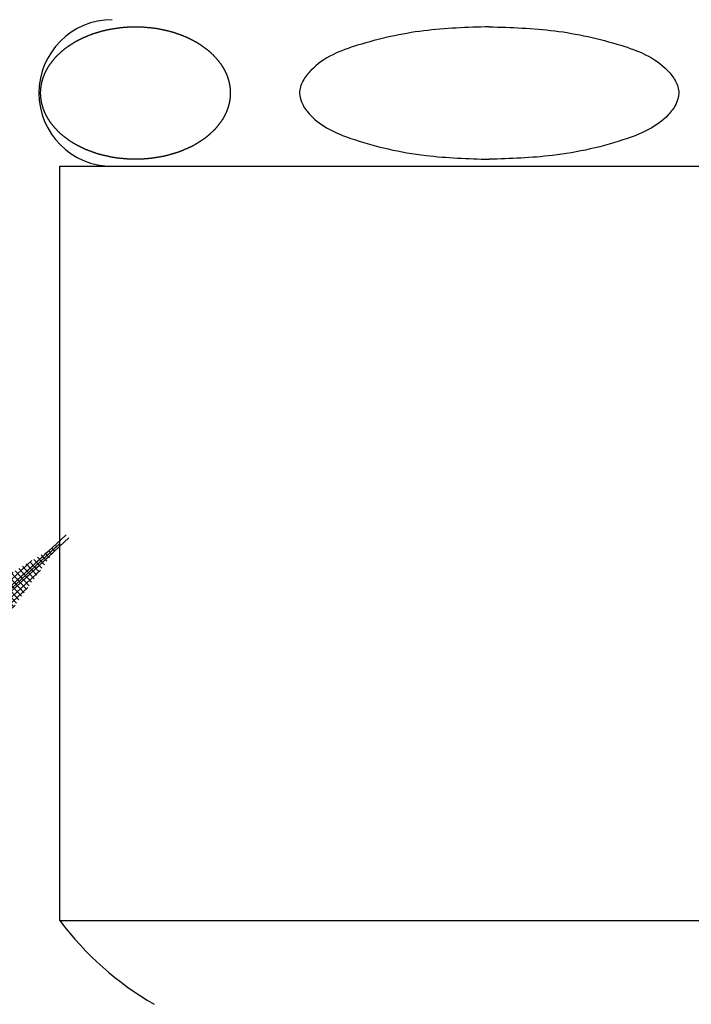
# Model space of a CAD drawing. Units: inches. Extents: x 0 to 420, y 0 to 297.
# Drawn here: x 251 to 254, y 158 to 163 of the extents above; entities that cross this region are included whole.
import ezdxf

# ---------------------------------------------------------------- set-up
doc = ezdxf.new("R2010")
doc.units = ezdxf.units.IN
doc.header["$MEASUREMENT"] = 0
doc.linetypes.add('SOLID', pattern=[0])
doc.layers.get('0').update_dxf_attribs({"linetype": 'SOLID'})
doc.layers.add('_O____$C$L3', color=7, linetype='SOLID')
doc.styles.add('CADRASTD', font='txt', dxfattribs={"bigfont": 'bigfont'})
doc.dimstyles.new('DIM3', dxfattribs={"dimtxt": 0.156, "dimasz": 2.027588, "dimexe": 0, "dimexo": 0, "dimgap": 0.078, "dimtad": 3, "dimzin": 0, "dimdsep": 46, "dimlunit": 0, "dimtxsty": 'CADRASTD', "dimblk": 'CADRA_ARROW22_5FILLED', "dimblk1": 'CADRA_ARROW22_5FILLED', "dimblk2": 'CADRA_ARROW22_5FILLED', "dimcen": 0.09, "dimaunit": 1, "dimadec": 21250, "dimazin": 0, "dimtfac": 1, "dimtofl": 0, "dimtmove": 0, "dimatfit": 3, "dimldrblk": 'CADRA_ARROW22_5FILLED', "dimfxl": 1, "dimtolj": 1, "dimtzin": 0, "dimarcsym": 0})

# ---------------------------------------------------------------- blocks, each defined once
blk = doc.blocks.new('CADRA_ARROW22_5FILLED')
at = {"layer": '_O____$C$L3', "color": 7}
for p, q in [((-0.9808, -0.1951), (-0.9808, 0.1951)), ((-0.9708, -0.1931), (-0.9708, 0.1931)), ((-0.9608, -0.1911), (-0.9608, 0.1911)), ((-0.9508, -0.1891), (-0.9508, 0.1891)), ((-0.9408, -0.1871), (-0.9408, 0.1871)), ((-0.9808, 0.1851), (-0.9305, 0.1851)), ((-0.9808, 0.1751), (-0.8802, 0.1751)), ((-0.9808, 0.1651), (-0.83, 0.1651)), ((-0.9308, -0.1851), (-0.9308, 0.1851)), ((-0.9208, -0.1832), (-0.9208, 0.1832)), ((-0.9108, -0.1812), (-0.9108, 0.1812)), ((-0.9008, -0.1792), (-0.9008, 0.1792)), ((-0.8908, -0.1772), (-0.8908, 0.1772)), ((-0.8808, -0.1752), (-0.8808, 0.1752)), ((-0.8708, -0.1732), (-0.8708, 0.1732)), ((-0.8608, -0.1712), (-0.8608, 0.1712)), ((-0.8508, -0.1692), (-0.8508, 0.1692)), ((-0.8408, -0.1672), (-0.8408, 0.1672)), ((-0.8308, -0.1653), (-0.8308, 0.1653)), ((-0.8208, -0.1633), (-0.8208, 0.1633)), ((-0.9808, 0.1551), (-0.7797, 0.1551)), ((-0.9808, 0.1451), (-0.7294, 0.1451)), ((-0.8108, -0.1613), (-0.8108, 0.1613)), ((-0.8008, -0.1593), (-0.8008, 0.1593)), ((-0.7908, -0.1573), (-0.7908, 0.1573)), ((-0.7808, -0.1553), (-0.7808, 0.1553)), ((-0.7708, -0.1533), (-0.7708, 0.1533)), ((-0.7608, -0.1513), (-0.7608, 0.1513)), ((-0.7508, -0.1493), (-0.7508, 0.1493)), ((-0.7408, -0.1474), (-0.7408, 0.1474)), ((-0.7308, -0.1454), (-0.7308, 0.1454)), ((-0.7208, -0.1434), (-0.7208, 0.1434)), ((-0.7108, -0.1414), (-0.7108, 0.1414)), ((-0.7008, -0.1394), (-0.7008, 0.1394)), ((-0.9808, 0.1351), (-0.6791, 0.1351)), ((-0.9808, 0.1251), (-0.6289, 0.1251)), ((-0.6908, -0.1374), (-0.6908, 0.1374)), ((-0.6808, -0.1354), (-0.6808, 0.1354)), ((-0.6708, -0.1334), (-0.6708, 0.1334)), ((-0.6608, -0.1314), (-0.6608, 0.1314)), ((-0.6508, -0.1294), (-0.6508, 0.1294)), ((-0.6408, -0.1275), (-0.6408, 0.1275)), ((-0.6308, -0.1255), (-0.6308, 0.1255)), ((-0.6208, -0.1235), (-0.6208, 0.1235)), ((-0.6108, -0.1215), (-0.6108, 0.1215)), ((-0.6008, -0.1195), (-0.6008, 0.1195)), ((-0.5908, -0.1175), (-0.5908, 0.1175)), ((-0.9808, 0.1151), (-0.5786, 0.1151)), ((-0.9808, 0.1051), (-0.5283, 0.1051)), ((-0.9808, 0.0951), (-0.4781, 0.0951)), ((-0.5808, -0.1155), (-0.5808, 0.1155)), ((-0.5708, -0.1135), (-0.5708, 0.1135)), ((-0.5608, -0.1115), (-0.5608, 0.1115)), ((-0.5508, -0.1096), (-0.5508, 0.1096)), ((-0.5408, -0.1076), (-0.5408, 0.1076)), ((-0.5308, -0.1056), (-0.5308, 0.1056)), ((-0.5208, -0.1036), (-0.5208, 0.1036)), ((-0.5108, -0.1016), (-0.5108, 0.1016)), ((-0.5008, -0.0996), (-0.5008, 0.0996)), ((-0.4908, -0.0976), (-0.4908, 0.0976)), ((-0.4808, -0.0956), (-0.4808, 0.0956)), ((-0.4708, -0.0936), (-0.4708, 0.0936)), ((-0.9808, 0.0851), (-0.4278, 0.0851)), ((-0.9808, 0.0751), (-0.3775, 0.0751)), ((-0.4608, -0.0917), (-0.4608, 0.0917)), ((-0.4508, -0.0897), (-0.4508, 0.0897)), ((-0.4408, -0.0877), (-0.4408, 0.0877)), ((-0.4308, -0.0857), (-0.4308, 0.0857)), ((-0.4208, -0.0837), (-0.4208, 0.0837)), ((-0.4108, -0.0817), (-0.4108, 0.0817)), ((-0.4008, -0.0797), (-0.4008, 0.0797)), ((-0.3908, -0.0777), (-0.3908, 0.0777)), ((-0.3808, -0.0757), (-0.3808, 0.0757)), ((-0.3708, -0.0738), (-0.3708, 0.0738)), ((-0.3608, -0.0718), (-0.3608, 0.0718)), ((-0.3508, -0.0698), (-0.3508, 0.0698)), ((-0.9808, 0.0651), (-0.3272, 0.0651)), ((-0.9808, 0.0551), (-0.277, 0.0551)), ((-0.3408, -0.0678), (-0.3408, 0.0678)), ((-0.3308, -0.0658), (-0.3308, 0.0658)), ((-0.3208, -0.0638), (-0.3208, 0.0638)), ((-0.3108, -0.0618), (-0.3108, 0.0618)), ((-0.3008, -0.0598), (-0.3008, 0.0598)), ((-0.2908, -0.0578), (-0.2908, 0.0578)), ((-0.2808, -0.0559), (-0.2808, 0.0559)), ((-0.2708, -0.0539), (-0.2708, 0.0539)), ((-0.2608, -0.0519), (-0.2608, 0.0519)), ((-0.2508, -0.0499), (-0.2508, 0.0499)), ((-0.2408, -0.0479), (-0.2408, 0.0479)), ((-0.9808, 0.0451), (-0.2267, 0.0451)), ((-0.9808, 0.0351), (-0.1764, 0.0351)), ((-0.9808, 0.0251), (-0.1261, 0.0251)), ((-0.2308, -0.0459), (-0.2308, 0.0459)), ((-0.2208, -0.0439), (-0.2208, 0.0439)), ((-0.2108, -0.0419), (-0.2108, 0.0419)), ((-0.2008, -0.0399), (-0.2008, 0.0399)), ((-0.1908, -0.0379), (-0.1908, 0.0379)), ((-0.1808, -0.036), (-0.1808, 0.036)), ((-0.1708, -0.034), (-0.1708, 0.034)), ((-0.1608, -0.032), (-0.1608, 0.032)), ((-0.1508, -0.03), (-0.1508, 0.03)), ((-0.1408, -0.028), (-0.1408, 0.028)), ((-0.1308, -0.026), (-0.1308, 0.026)), ((-0.1208, -0.024), (-0.1208, 0.024)), ((0, 0), (-0.9914, 0)), ((-0.9808, 0.0151), (-0.0759, 0.0151)), ((-0.9808, 0.0051), (-0.0256, 0.0051)), ((-0.9808, 0.0049), (0.0247, 0.0049)), ((-0.1108, -0.022), (-0.1108, 0.022)), ((-0.1008, -0.02), (-0.1008, 0.02)), ((-0.0908, -0.0181), (-0.0908, 0.0181)), ((-0.0808, -0.0161), (-0.0808, 0.0161)), ((-0.0708, -0.0141), (-0.0708, 0.0141)), ((-0.0608, -0.0121), (-0.0608, 0.0121)), ((-0.0508, -0.0101), (-0.0508, 0.0101)), ((-0.0408, -0.0081), (-0.0408, 0.0081)), ((-0.0308, -0.0061), (-0.0308, 0.0061)), ((-0.0208, -0.0041), (-0.0208, 0.0041)), ((-0.0108, -0.0021), (-0.0108, 0.0021)), ((-0.9808, -0.0049), (0.0247, -0.0049)), ((-0.9808, -0.0051), (-0.0256, -0.0051)), ((-0.9808, -0.0151), (-0.0759, -0.0151)), ((-0.9808, -0.0251), (-0.1261, -0.0251)), ((-0.9808, -0.0351), (-0.1764, -0.0351)), ((-0.9808, -0.0451), (-0.2267, -0.0451)), ((-0.9808, -0.0551), (-0.277, -0.0551)), ((-0.9808, -0.0651), (-0.3272, -0.0651)), ((-0.9808, -0.0751), (-0.3775, -0.0751)), ((-0.9808, -0.0851), (-0.4278, -0.0851)), ((-0.9808, -0.0951), (-0.4781, -0.0951)), ((-0.9808, -0.1051), (-0.5283, -0.1051)), ((-0.9808, -0.1151), (-0.5786, -0.1151)), ((-0.9808, -0.1251), (-0.6289, -0.1251)), ((-0.9808, -0.1351), (-0.6791, -0.1351)), ((-0.9808, -0.1451), (-0.7294, -0.1451)), ((-0.9808, -0.1551), (-0.7797, -0.1551)), ((-0.9808, -0.1651), (-0.83, -0.1651)), ((-0.9808, -0.1751), (-0.8802, -0.1751)), ((-0.9808, -0.1851), (-0.9305, -0.1851))]:
    blk.add_line(p, q, dxfattribs=at)

msp = doc.modelspace()

# ---------------------------------------------------------------- linework, layer by layer
at = {"layer": '_O____$C$L3'}
for p, q in [((250.9081, 162.125), (255.0081, 162.125)), ((250.9081, 158.525), (250.9081, 162.125)), ((251.1581, 162.125), (254.7581, 162.125)), ((250.9081, 158.525), (252.9581, 158.525)), ((252.9581, 158.525), (255.0081, 158.525))]:
    msp.add_line(p, q, dxfattribs=at)
for centre, radius, start, end in [((251.1581, 162.475), 0.35, 90, 270), ((252.1094, 159.4233), 1.5, 216.789, 239.944)]:
    msp.add_arc(centre, radius, start, end, dxfattribs=at)
for points, knots in [([(251.7196, 162.5082), (251.7194, 162.5091), (251.7191, 162.511), (251.7187, 162.5138), (251.7182, 162.5166), (251.7176, 162.5193), (251.7171, 162.5221), (251.7165, 162.5248), (251.7159, 162.5274), (251.7152, 162.53), (251.7145, 162.5328), (251.7137, 162.5356), (251.7129, 162.5384), (251.7121, 162.5411), (251.7113, 162.5438), (251.7104, 162.5465), (251.7095, 162.5491), (251.7085, 162.5518), (251.7076, 162.5544), (251.7065, 162.5572), (251.7054, 162.5601), (251.7041, 162.5631), (251.7029, 162.5661), (251.7016, 162.5691), (251.7002, 162.5721), (251.699, 162.5748), (251.6978, 162.5771), (251.6968, 162.5791), (251.6958, 162.5811), (251.6948, 162.5832), (251.6936, 162.5854), (251.6923, 162.5878), (251.6911, 162.5901), (251.6897, 162.5925), (251.6881, 162.5952), (251.6865, 162.598), (251.6848, 162.6008), (251.683, 162.6035), (251.6813, 162.6062), (251.6794, 162.6091), (251.6773, 162.6121), (251.6752, 162.6152), (251.673, 162.6182), (251.6708, 162.6212), (251.6685, 162.6243), (251.6662, 162.6272), (251.6638, 162.6302), (251.6621, 162.6322), (251.6611, 162.6334), (251.6601, 162.6347), (251.6583, 162.6367), (251.6556, 162.6395), (251.653, 162.6424), (251.6504, 162.6453), (251.6477, 162.6481), (251.6451, 162.651), (251.6425, 162.6538), (251.6399, 162.6567), (251.6371, 162.6596), (251.6343, 162.6624), (251.6314, 162.6652), (251.6284, 162.6679), (251.6254, 162.6705), (251.6223, 162.6731), (251.6193, 162.6757), (251.6171, 162.6775), (251.6158, 162.6786), (251.6147, 162.6795), (251.6128, 162.6809), (251.6101, 162.6829), (251.6075, 162.6849), (251.6049, 162.6869), (251.6022, 162.6889), (251.5996, 162.6909), (251.597, 162.6929), (251.5943, 162.6949), (251.5917, 162.6969), (251.5891, 162.6989), (251.5863, 162.7009), (251.5836, 162.7029), (251.5807, 162.7048), (251.5779, 162.7066), (251.575, 162.7085), (251.5721, 162.7102), (251.5692, 162.712), (251.5663, 162.7138), (251.5633, 162.7155), (251.5612, 162.7167), (251.56, 162.7175), (251.5587, 162.7182), (251.5565, 162.7194), (251.5534, 162.721), (251.5503, 162.7226), (251.5472, 162.7243), (251.5441, 162.726), (251.541, 162.7276), (251.5379, 162.7292), (251.5348, 162.7309), (251.5317, 162.7326), (251.5286, 162.7342), (251.5254, 162.7359), (251.5222, 162.7375), (251.519, 162.739), (251.5157, 162.7405), (251.5124, 162.7419), (251.5091, 162.7434), (251.5057, 162.7448), (251.5024, 162.7461), (251.4991, 162.7475), (251.4967, 162.7484), (251.4953, 162.749), (251.494, 162.7495), (251.4915, 162.7504), (251.488, 162.7516), (251.4846, 162.7529), (251.4811, 162.7542), (251.4777, 162.7554), (251.4742, 162.7567), (251.4707, 162.7579), (251.4673, 162.7592), (251.4638, 162.7604), (251.4603, 162.7617), (251.4568, 162.7629), (251.4532, 162.7641), (251.4496, 162.7652), (251.446, 162.7663), (251.4424, 162.7673), (251.4388, 162.7683), (251.4351, 162.7693), (251.4315, 162.7703), (251.4278, 162.7712), (251.4253, 162.7718), (251.4239, 162.7722), (251.4225, 162.7725), (251.4199, 162.7731), (251.4162, 162.7739), (251.4124, 162.7747), (251.4087, 162.7755), (251.405, 162.7764), (251.4012, 162.7772), (251.3975, 162.778), (251.3938, 162.7788), (251.39, 162.7796), (251.3863, 162.7805), (251.3825, 162.7813), (251.3787, 162.782), (251.3749, 162.7827), (251.3711, 162.7833), (251.3672, 162.7839), (251.3634, 162.7844), (251.3595, 162.7849), (251.3557, 162.7854), (251.3518, 162.7859), (251.3492, 162.7862), (251.3478, 162.7864), (251.3464, 162.7866), (251.3438, 162.7868), (251.3399, 162.7871), (251.336, 162.7875), (251.3321, 162.7879), (251.3282, 162.7882), (251.3243, 162.7886), (251.3204, 162.7889), (251.3165, 162.7893), (251.3126, 162.7896), (251.3087, 162.79), (251.3048, 162.7903), (251.3009, 162.7906), (251.2969, 162.7908), (251.293, 162.791), (251.2891, 162.7911), (251.2851, 162.7912), (251.2812, 162.7912), (251.2772, 162.7912), (251.2733, 162.7912), (251.2693, 162.7912), (251.2654, 162.7912), (251.2615, 162.7911), (251.2575, 162.791), (251.2536, 162.7909), (251.2496, 162.7908), (251.2457, 162.7907), (251.2418, 162.7906), (251.2378, 162.7904), (251.2339, 162.7902), (251.23, 162.79), (251.2261, 162.7898), (251.2222, 162.7895), (251.2183, 162.7892), (251.2144, 162.7889), (251.2105, 162.7885), (251.2066, 162.7881), (251.2027, 162.7878), (251.1988, 162.7873), (251.1949, 162.7869), (251.1923, 162.7866), (251.1909, 162.7864), (251.1895, 162.7862), (251.1869, 162.7858), (251.1831, 162.7852), (251.1792, 162.7846), (251.1754, 162.784), (251.1715, 162.7834), (251.1677, 162.7828), (251.1639, 162.7822), (251.16, 162.7816), (251.1562, 162.7811), (251.1524, 162.7805), (251.1486, 162.7798), (251.1448, 162.7792), (251.1411, 162.7784), (251.1374, 162.7776), (251.1336, 162.7768), (251.1299, 162.7759), (251.1262, 162.775), (251.1225, 162.7741), (251.1188, 162.7732), (251.1162, 162.7725), (251.1148, 162.7722), (251.1134, 162.7718), (251.1109, 162.7711), (251.1073, 162.77), (251.1036, 162.769), (251.1, 162.7679), (251.0964, 162.7669), (251.0928, 162.7659), (251.0892, 162.7648), (251.0856, 162.7638), (251.0819, 162.7627), (251.0784, 162.7617), (251.0748, 162.7606), (251.0713, 162.7595), (251.0678, 162.7583), (251.0643, 162.7571), (251.0609, 162.7558), (251.0574, 162.7545), (251.054, 162.7532), (251.0506, 162.7519), (251.0471, 162.7505), (251.0447, 162.7495), (251.0433, 162.749), (251.042, 162.7484), (251.0396, 162.7474), (251.0364, 162.7459), (251.0331, 162.7444), (251.0298, 162.743), (251.0265, 162.7415), (251.0232, 162.7401), (251.0199, 162.7386), (251.0166, 162.7371), (251.0133, 162.7357), (251.0101, 162.7342), (251.0069, 162.7327), (251.0037, 162.7312), (251.0006, 162.7297), (250.9975, 162.728), (250.9944, 162.7264), (250.9913, 162.7247), (250.9882, 162.723), (250.9852, 162.7212), (250.9822, 162.7195), (250.98, 162.7182), (250.9787, 162.7175), (250.9775, 162.7167), (250.9754, 162.7154), (250.9726, 162.7135), (250.9697, 162.7117), (250.9668, 162.7099), (250.9639, 162.708), (250.9611, 162.7062), (250.9582, 162.7044), (250.9553, 162.7025), (250.9525, 162.7007), (250.9496, 162.6989), (250.9468, 162.697), (250.9441, 162.6952), (250.9414, 162.6933), (250.9388, 162.6913), (250.9361, 162.6893), (250.9335, 162.6873), (250.931, 162.6852), (250.9284, 162.6831), (250.9258, 162.681), (250.924, 162.6795), (250.9229, 162.6786), (250.9216, 162.6775), (250.9195, 162.6756), (250.9166, 162.6728), (250.9136, 162.6701), (250.9107, 162.6675), (250.9077, 162.6648), (250.9047, 162.6621), (250.9018, 162.6594), (250.8988, 162.6567), (250.896, 162.654), (250.8932, 162.6513), (250.8905, 162.6485), (250.8879, 162.6456), (250.8854, 162.6427), (250.8828, 162.6398), (250.8803, 162.6368), (250.8786, 162.6347), (250.8775, 162.6334), (250.8765, 162.6322), (250.8749, 162.6301), (250.8727, 162.627), (250.8705, 162.624), (250.8682, 162.621), (250.866, 162.618), (250.8637, 162.615), (250.8615, 162.612), (250.8593, 162.6091), (250.8573, 162.6063), (250.8555, 162.6036), (250.8538, 162.6008), (250.8521, 162.598), (250.8505, 162.5952), (250.849, 162.5925), (250.8476, 162.5901), (250.8464, 162.5878), (250.8451, 162.5854), (250.8439, 162.5832), (250.8428, 162.5811), (250.8418, 162.5791), (250.8408, 162.5771), (250.8397, 162.5748), (250.8385, 162.5721), (250.8371, 162.5691), (250.8358, 162.5661), (250.8345, 162.5631), (250.8333, 162.5601), (250.8321, 162.5571), (250.831, 162.5542), (250.8299, 162.5512), (250.8289, 162.5483), (250.8279, 162.5453), (250.8269, 162.5423), (250.8261, 162.5395), (250.8253, 162.537), (250.8247, 162.5346), (250.8241, 162.5322), (250.8235, 162.5299), (250.8229, 162.5277), (250.8224, 162.5255), (250.8219, 162.5233), (250.8214, 162.5209), (250.8208, 162.5181), (250.8202, 162.515), (250.8197, 162.5119), (250.8192, 162.5088), (250.8187, 162.5057), (250.8183, 162.5026), (250.818, 162.4996), (250.8176, 162.4965), (250.8173, 162.4934), (250.8171, 162.4903), (250.8169, 162.4873), (250.8168, 162.4844), (250.8167, 162.4819), (250.8166, 162.4796), (250.8166, 162.4773), (250.8166, 162.475), (250.8166, 162.4727), (250.8166, 162.4703), (250.8167, 162.468), (250.8168, 162.4655), (250.8169, 162.4627), (250.8171, 162.4596), (250.8173, 162.4565), (250.8176, 162.4534), (250.818, 162.4504), (250.8183, 162.4473), (250.8187, 162.4442), (250.8192, 162.4411), (250.8197, 162.438), (250.8202, 162.4349), (250.8208, 162.4318), (250.8214, 162.4291), (250.8219, 162.4266), (250.8224, 162.4244), (250.8229, 162.4222), (250.8235, 162.42), (250.8241, 162.4177), (250.8247, 162.4153), (250.8253, 162.413), (250.8261, 162.4104), (250.8269, 162.4076), (250.8279, 162.4046), (250.8289, 162.4017), (250.8299, 162.3987), (250.831, 162.3958), (250.8321, 162.3928), (250.8333, 162.3898), (250.8345, 162.3868), (250.8358, 162.3838), (250.8371, 162.3808), (250.8385, 162.3778), (250.8397, 162.3752), (250.8408, 162.3728), (250.8418, 162.3708), (250.8428, 162.3688), (250.8439, 162.3667), (250.8451, 162.3645), (250.8463, 162.3622), (250.8476, 162.3599), (250.849, 162.3574), (250.8505, 162.3547), (250.8522, 162.3519), (250.8539, 162.3492), (250.8557, 162.3464), (250.8574, 162.3437), (250.8593, 162.3408), (250.8613, 162.3378), (250.8635, 162.3348), (250.8657, 162.3317), (250.8679, 162.3287), (250.8702, 162.3257), (250.8725, 162.3227), (250.8749, 162.3198), (250.8765, 162.3177), (250.8775, 162.3165), (250.8786, 162.3152), (250.8804, 162.3132), (250.8831, 162.3104), (250.8857, 162.3075), (250.8883, 162.3047), (250.8909, 162.3018), (250.8936, 162.2989), (250.8962, 162.2961), (250.8988, 162.2932), (250.9016, 162.2903), (250.9044, 162.2875), (250.9073, 162.2847), (250.9103, 162.2821), (250.9133, 162.2794), (250.9164, 162.2768), (250.9194, 162.2743), (250.9216, 162.2724), (250.9229, 162.2714), (250.924, 162.2704), (250.9259, 162.269), (250.9286, 162.267), (250.9312, 162.265), (250.9338, 162.263), (250.9364, 162.261), (250.9391, 162.259), (250.9417, 162.2571), (250.9443, 162.2551), (250.947, 162.253), (250.9496, 162.251), (250.9523, 162.249), (250.9551, 162.2471), (250.9579, 162.2452), (250.9608, 162.2433), (250.9637, 162.2415), (250.9666, 162.2397), (250.9695, 162.2379), (250.9724, 162.2362), (250.9754, 162.2344), (250.9775, 162.2332), (250.9787, 162.2325), (250.98, 162.2317), (250.9822, 162.2305), (250.9853, 162.2289), (250.9884, 162.2273), (250.9915, 162.2256), (250.9946, 162.224), (250.9977, 162.2223), (251.0008, 162.2207), (251.0039, 162.219), (251.007, 162.2174), (251.0101, 162.2157), (251.0132, 162.2141), (251.0165, 162.2125), (251.0197, 162.2109), (251.023, 162.2094), (251.0263, 162.208), (251.0296, 162.2066), (251.0329, 162.2052), (251.0363, 162.2038), (251.0396, 162.2024), (251.042, 162.2015), (251.0433, 162.2009), (251.0447, 162.2004), (251.0472, 162.1995), (251.0506, 162.1983), (251.0541, 162.197), (251.0576, 162.1958), (251.061, 162.1945), (251.0645, 162.1933), (251.0679, 162.192), (251.0714, 162.1908), (251.0749, 162.1895), (251.0784, 162.1882), (251.0819, 162.187), (251.0854, 162.1858), (251.089, 162.1847), (251.0927, 162.1836), (251.0963, 162.1826), (251.0999, 162.1816), (251.1035, 162.1806), (251.1072, 162.1797), (251.1108, 162.1787), (251.1134, 162.1781), (251.1148, 162.1777), (251.1162, 162.1774), (251.1188, 162.1768), (251.1225, 162.176), (251.1262, 162.1752), (251.13, 162.1744), (251.1337, 162.1736), (251.1374, 162.1727), (251.1412, 162.1719), (251.1449, 162.1711), (251.1486, 162.1703), (251.1524, 162.1695), (251.1562, 162.1687), (251.16, 162.1679), (251.1638, 162.1673), (251.1676, 162.1666), (251.1715, 162.1661), (251.1753, 162.1655), (251.1792, 162.165), (251.183, 162.1645), (251.1869, 162.164), (251.1895, 162.1637), (251.1909, 162.1635), (251.1923, 162.1633), (251.1949, 162.1631), (251.1988, 162.1628), (251.2027, 162.1624), (251.2066, 162.1621), (251.2105, 162.1617), (251.2144, 162.1614), (251.2183, 162.161), (251.2222, 162.1606), (251.2261, 162.1603), (251.23, 162.1599), (251.2339, 162.1596), (251.2378, 162.1593), (251.2417, 162.1591), (251.2457, 162.159), (251.2496, 162.1588), (251.2536, 162.1588), (251.2575, 162.1587), (251.2615, 162.1587), (251.2654, 162.1587), (251.2693, 162.1587), (251.2733, 162.1588), (251.2772, 162.1588), (251.2812, 162.1589), (251.2851, 162.159), (251.289, 162.1591), (251.293, 162.1592), (251.2969, 162.1593), (251.3009, 162.1595), (251.3048, 162.1597), (251.3087, 162.1599), (251.3126, 162.1602), (251.3165, 162.1604), (251.3204, 162.1607), (251.3243, 162.1611), (251.3282, 162.1614), (251.3321, 162.1618), (251.336, 162.1622), (251.3399, 162.1626), (251.3438, 162.163), (251.3464, 162.1633), (251.3478, 162.1635), (251.3492, 162.1637), (251.3518, 162.1641), (251.3556, 162.1647), (251.3595, 162.1653), (251.3633, 162.1659), (251.3671, 162.1665), (251.371, 162.1671), (251.3748, 162.1677), (251.3786, 162.1683), (251.3825, 162.1689), (251.3863, 162.1695), (251.3901, 162.1701), (251.3938, 162.1708), (251.3976, 162.1715), (251.4013, 162.1723), (251.4051, 162.1731), (251.4088, 162.174), (251.4125, 162.1749), (251.4162, 162.1758), (251.4199, 162.1767), (251.4225, 162.1774), (251.4239, 162.1777), (251.4253, 162.1781), (251.4278, 162.1788), (251.4314, 162.1799), (251.435, 162.1809), (251.4387, 162.182), (251.4423, 162.183), (251.4459, 162.1841), (251.4495, 162.1851), (251.4531, 162.1862), (251.4567, 162.1872), (251.4603, 162.1882), (251.4639, 162.1893), (251.4674, 162.1904), (251.4709, 162.1916), (251.4744, 162.1928), (251.4778, 162.1941), (251.4813, 162.1954), (251.4847, 162.1967), (251.4881, 162.1981), (251.4916, 162.1994), (251.494, 162.2004), (251.4953, 162.2009), (251.4967, 162.2015), (251.499, 162.2025), (251.5023, 162.204), (251.5056, 162.2055), (251.5089, 162.2069), (251.5122, 162.2084), (251.5155, 162.2099), (251.5188, 162.2113), (251.5221, 162.2128), (251.5253, 162.2142), (251.5286, 162.2157), (251.5318, 162.2172), (251.535, 162.2187), (251.5381, 162.2203), (251.5412, 162.2219), (251.5443, 162.2235), (251.5474, 162.2252), (251.5504, 162.2269), (251.5535, 162.2287), (251.5565, 162.2305), (251.5587, 162.2317), (251.56, 162.2325), (251.5612, 162.2332), (251.5633, 162.2345), (251.5661, 162.2364), (251.569, 162.2382), (251.5719, 162.24), (251.5747, 162.2419), (251.5776, 162.2437), (251.5805, 162.2456), (251.5833, 162.2474), (251.5862, 162.2492), (251.5891, 162.251), (251.5918, 162.2529), (251.5946, 162.2547), (251.5973, 162.2567), (251.5999, 162.2586), (251.6025, 162.2606), (251.6051, 162.2627), (251.6077, 162.2647), (251.6103, 162.2668), (251.6128, 162.2689), (251.6147, 162.2704), (251.6158, 162.2714), (251.6171, 162.2724), (251.6192, 162.2743), (251.6221, 162.2771), (251.6251, 162.2798), (251.628, 162.2825), (251.631, 162.2851), (251.6339, 162.2878), (251.6369, 162.2905), (251.6398, 162.2932), (251.6427, 162.2959), (251.6455, 162.2986), (251.6481, 162.3014), (251.6508, 162.3043), (251.6533, 162.3072), (251.6559, 162.3101), (251.6584, 162.3131), (251.6601, 162.3152), (251.6611, 162.3165), (251.6621, 162.3177), (251.6638, 162.3198), (251.6659, 162.3229), (251.6682, 162.3259), (251.6705, 162.3289), (251.6727, 162.3319), (251.6749, 162.3349), (251.6772, 162.3379), (251.6794, 162.3408), (251.6813, 162.3436), (251.6832, 162.3463), (251.6849, 162.3491), (251.6865, 162.3519), (251.6882, 162.3547), (251.6897, 162.3574), (251.6911, 162.3599), (251.6923, 162.3622), (251.6936, 162.3645), (251.6948, 162.3667), (251.6958, 162.3688), (251.6969, 162.3708), (251.6978, 162.3728), (251.699, 162.3752), (251.7002, 162.3778), (251.7016, 162.3808), (251.7029, 162.3838), (251.7041, 162.3868), (251.7054, 162.3898), (251.7066, 162.3928), (251.7077, 162.3958), (251.7088, 162.3987), (251.7098, 162.4017), (251.7108, 162.4046), (251.7117, 162.4076), (251.7126, 162.4104), (251.7133, 162.413), (251.714, 162.4153), (251.7146, 162.4177), (251.7152, 162.42), (251.7158, 162.4222), (251.7163, 162.4244), (251.7168, 162.4266), (251.7173, 162.4291), (251.7179, 162.4318), (251.7185, 162.4349), (251.719, 162.438), (251.7195, 162.4411), (251.72, 162.4442), (251.7204, 162.4473), (251.7207, 162.4504), (251.7211, 162.4534), (251.7213, 162.4565), (251.7216, 162.4596), (251.7218, 162.4627), (251.7219, 162.4655), (251.722, 162.468), (251.7221, 162.4703), (251.7221, 162.4727), (251.7221, 162.475), (251.7221, 162.4773), (251.7221, 162.4796), (251.722, 162.4819), (251.7219, 162.4844), (251.7218, 162.4873), (251.7216, 162.4903), (251.7213, 162.4934), (251.7211, 162.4965), (251.7207, 162.4996), (251.7204, 162.5025), (251.72, 162.5054), (251.7197, 162.5073), (251.7196, 162.5082)], [0, 0, 0, 0, 0.00116, 0.002319, 0.003474, 0.004629, 0.005785, 0.00694, 0.008007, 0.009074, 0.010314, 0.011554, 0.012709, 0.013864, 0.015019, 0.016173, 0.017332, 0.018491, 0.019649, 0.020808, 0.022148, 0.023489, 0.024829, 0.02617, 0.02751, 0.02885, 0.029774, 0.030698, 0.031622, 0.032547, 0.033627, 0.034706, 0.035786, 0.036866, 0.038205, 0.039544, 0.040883, 0.042223, 0.043562, 0.044901, 0.046446, 0.047991, 0.049537, 0.051082, 0.052627, 0.054172, 0.055716, 0.057261, 0.05746, 0.057658, 0.059251, 0.060844, 0.062437, 0.06403, 0.065623, 0.067216, 0.068809, 0.070402, 0.072045, 0.073688, 0.075332, 0.076976, 0.078622, 0.080268, 0.081913, 0.083558, 0.08377, 0.083982, 0.085338, 0.086695, 0.088052, 0.089408, 0.090764, 0.092121, 0.093477, 0.094833, 0.09619, 0.097546, 0.098945, 0.100344, 0.101743, 0.103142, 0.104543, 0.105943, 0.107344, 0.108746, 0.110146, 0.111546, 0.111746, 0.111946, 0.113384, 0.114823, 0.116262, 0.117701, 0.119139, 0.120578, 0.122016, 0.123455, 0.124894, 0.126332, 0.127811, 0.12929, 0.130769, 0.132248, 0.133728, 0.135208, 0.136689, 0.138169, 0.139649, 0.141129, 0.141296, 0.141463, 0.142975, 0.144487, 0.146, 0.147511, 0.149023, 0.150536, 0.152048, 0.15356, 0.155072, 0.156584, 0.158129, 0.159674, 0.16122, 0.162766, 0.164313, 0.16586, 0.167407, 0.168954, 0.1705, 0.172047, 0.172166, 0.172286, 0.173855, 0.175425, 0.176994, 0.178564, 0.180133, 0.181702, 0.183272, 0.184841, 0.18641, 0.18798, 0.189573, 0.191166, 0.19276, 0.194353, 0.195948, 0.197542, 0.199137, 0.200732, 0.202326, 0.20392, 0.203982, 0.204044, 0.20565, 0.207256, 0.208862, 0.210467, 0.212073, 0.213679, 0.215284, 0.21689, 0.218496, 0.220102, 0.22172, 0.223338, 0.224956, 0.226574, 0.228193, 0.229812, 0.231431, 0.233051, 0.234671, 0.23629, 0.23791, 0.239529, 0.241147, 0.242766, 0.244384, 0.246003, 0.24762, 0.249238, 0.250856, 0.252474, 0.25408, 0.255686, 0.257292, 0.258898, 0.260504, 0.26211, 0.263716, 0.265323, 0.266928, 0.268534, 0.268597, 0.268659, 0.270252, 0.271846, 0.273439, 0.275033, 0.276626, 0.278219, 0.279813, 0.281406, 0.283, 0.284593, 0.286162, 0.287731, 0.289301, 0.290871, 0.292441, 0.294011, 0.295582, 0.297153, 0.298723, 0.300293, 0.300412, 0.300532, 0.302078, 0.303623, 0.305169, 0.306715, 0.30826, 0.309806, 0.311352, 0.312897, 0.314443, 0.315989, 0.317501, 0.319012, 0.320525, 0.322037, 0.32355, 0.325063, 0.326577, 0.32809, 0.329603, 0.331116, 0.331283, 0.33145, 0.332929, 0.334408, 0.335887, 0.337366, 0.338845, 0.340324, 0.341803, 0.343282, 0.34476, 0.346239, 0.347678, 0.349116, 0.350555, 0.351994, 0.353434, 0.354874, 0.356314, 0.357754, 0.359194, 0.360633, 0.360833, 0.361033, 0.362432, 0.363832, 0.365231, 0.36663, 0.368029, 0.369428, 0.370827, 0.372227, 0.373626, 0.375025, 0.376381, 0.377737, 0.379094, 0.380451, 0.381808, 0.383166, 0.384524, 0.385883, 0.38724, 0.388597, 0.388809, 0.389021, 0.390664, 0.392308, 0.393951, 0.395595, 0.397238, 0.398881, 0.400524, 0.402168, 0.40376, 0.405353, 0.406947, 0.408541, 0.410137, 0.411733, 0.413327, 0.414922, 0.41512, 0.415319, 0.416863, 0.418408, 0.419952, 0.421497, 0.423041, 0.424585, 0.42613, 0.427674, 0.429013, 0.430351, 0.431691, 0.433031, 0.434372, 0.435713, 0.436793, 0.437873, 0.438953, 0.440032, 0.440956, 0.44188, 0.442805, 0.443729, 0.445069, 0.44641, 0.44775, 0.44909, 0.450431, 0.451771, 0.453057, 0.454343, 0.455629, 0.456915, 0.4582, 0.459486, 0.460491, 0.461496, 0.4625, 0.463505, 0.464423, 0.465342, 0.46626, 0.467178, 0.468465, 0.469751, 0.471038, 0.472325, 0.473611, 0.474898, 0.476165, 0.477433, 0.4787, 0.479967, 0.481234, 0.482501, 0.483448, 0.484395, 0.485343, 0.48629, 0.487237, 0.488184, 0.489131, 0.490078, 0.491345, 0.492612, 0.493879, 0.495146, 0.496414, 0.497681, 0.498968, 0.500254, 0.501541, 0.502828, 0.504114, 0.505401, 0.506319, 0.507237, 0.508156, 0.509074, 0.510079, 0.511083, 0.512088, 0.513093, 0.514379, 0.515664, 0.51695, 0.518236, 0.519522, 0.520808, 0.522149, 0.523489, 0.524829, 0.52617, 0.52751, 0.52885, 0.529774, 0.530698, 0.531622, 0.532547, 0.533627, 0.534706, 0.535786, 0.536866, 0.538205, 0.539544, 0.540883, 0.542223, 0.543562, 0.544901, 0.546446, 0.547991, 0.549537, 0.551082, 0.552627, 0.554172, 0.555716, 0.557261, 0.55746, 0.557658, 0.559251, 0.560844, 0.562437, 0.56403, 0.565623, 0.567216, 0.568809, 0.570402, 0.572045, 0.573688, 0.575332, 0.576976, 0.578622, 0.580268, 0.581913, 0.583558, 0.58377, 0.583982, 0.585338, 0.586695, 0.588052, 0.589408, 0.590764, 0.592121, 0.593477, 0.594833, 0.59619, 0.597546, 0.598945, 0.600344, 0.601743, 0.603142, 0.604543, 0.605943, 0.607344, 0.608746, 0.610146, 0.611546, 0.611746, 0.611946, 0.613384, 0.614823, 0.616262, 0.6177, 0.619139, 0.620578, 0.622016, 0.623455, 0.624894, 0.626332, 0.627811, 0.62929, 0.630769, 0.632248, 0.633728, 0.635208, 0.636689, 0.638169, 0.639649, 0.641129, 0.641296, 0.641463, 0.642975, 0.644487, 0.646, 0.647511, 0.649023, 0.650536, 0.652048, 0.65356, 0.655072, 0.656584, 0.658129, 0.659674, 0.66122, 0.662766, 0.664313, 0.66586, 0.667407, 0.668954, 0.6705, 0.672047, 0.672166, 0.672286, 0.673855, 0.675425, 0.676994, 0.678564, 0.680133, 0.681702, 0.683272, 0.684841, 0.68641, 0.68798, 0.689573, 0.691166, 0.69276, 0.694353, 0.695948, 0.697542, 0.699137, 0.700732, 0.702326, 0.70392, 0.703982, 0.704044, 0.70565, 0.707256, 0.708862, 0.710467, 0.712073, 0.713679, 0.715284, 0.71689, 0.718496, 0.720102, 0.72172, 0.723338, 0.724956, 0.726574, 0.728193, 0.729812, 0.731431, 0.733051, 0.734671, 0.73629, 0.73791, 0.739529, 0.741147, 0.742766, 0.744384, 0.746002, 0.74762, 0.749238, 0.750856, 0.752474, 0.75408, 0.755686, 0.757292, 0.758898, 0.760504, 0.76211, 0.763716, 0.765323, 0.766928, 0.768534, 0.768597, 0.768659, 0.770252, 0.771846, 0.773439, 0.775033, 0.776626, 0.778219, 0.779813, 0.781406, 0.783, 0.784593, 0.786162, 0.787731, 0.789301, 0.790871, 0.792441, 0.794011, 0.795582, 0.797153, 0.798723, 0.800293, 0.800412, 0.800532, 0.802078, 0.803623, 0.805169, 0.806715, 0.80826, 0.809806, 0.811352, 0.812897, 0.814443, 0.815989, 0.817501, 0.819012, 0.820525, 0.822037, 0.82355, 0.825063, 0.826577, 0.82809, 0.829603, 0.831116, 0.831283, 0.83145, 0.832929, 0.834408, 0.835887, 0.837366, 0.838845, 0.840324, 0.841803, 0.843282, 0.84476, 0.846239, 0.847678, 0.849116, 0.850555, 0.851994, 0.853434, 0.854874, 0.856314, 0.857754, 0.859194, 0.860633, 0.860833, 0.861033, 0.862432, 0.863832, 0.865231, 0.86663, 0.868029, 0.869428, 0.870827, 0.872227, 0.873626, 0.875025, 0.876381, 0.877737, 0.879094, 0.880451, 0.881808, 0.883166, 0.884524, 0.885883, 0.88724, 0.888597, 0.888809, 0.889021, 0.890664, 0.892308, 0.893951, 0.895595, 0.897238, 0.898881, 0.900524, 0.902168, 0.90376, 0.905353, 0.906947, 0.908541, 0.910137, 0.911733, 0.913327, 0.914922, 0.91512, 0.915319, 0.916863, 0.918408, 0.919952, 0.921497, 0.923041, 0.924585, 0.92613, 0.927674, 0.929013, 0.930351, 0.931691, 0.933031, 0.934372, 0.935713, 0.936793, 0.937873, 0.938953, 0.940032, 0.940956, 0.94188, 0.942805, 0.943729, 0.945069, 0.94641, 0.94775, 0.94909, 0.950431, 0.951771, 0.953057, 0.954343, 0.955629, 0.956915, 0.9582, 0.959486, 0.960491, 0.961496, 0.9625, 0.963505, 0.964423, 0.965342, 0.96626, 0.967178, 0.968465, 0.969751, 0.971038, 0.972325, 0.973611, 0.974898, 0.976165, 0.977433, 0.9787, 0.979967, 0.981234, 0.982501, 0.983448, 0.984395, 0.985342, 0.986289, 0.987237, 0.988184, 0.989131, 0.990078, 0.991345, 0.992612, 0.993879, 0.995146, 0.996414, 0.997681, 0.99884, 1, 1, 1, 1]), ([(252.9581, 162.7912), (252.9058, 162.7896), (252.8013, 162.7863), (252.6435, 162.774), (252.4856, 162.7465), (252.3407, 162.7076), (252.2086, 162.6629), (252.1189, 162.6014), (252.0666, 162.5355), (252.046, 162.4757), (252.0656, 162.4166), (252.1128, 162.3549), (252.1919, 162.2976), (252.32, 162.2487), (252.4744, 162.2046), (252.6454, 162.1754), (252.8071, 162.1635), (252.9077, 162.1603), (252.9581, 162.1587)], [0, 0, 0, 0, 0.077347, 0.154456, 0.233868, 0.313693, 0.376284, 0.439312, 0.470777, 0.500008, 0.528209, 0.558432, 0.614218, 0.669596, 0.760557, 0.851172, 0.925514, 1, 1, 1, 1]), ([(252.9581, 162.7912), (253.0104, 162.7896), (253.1148, 162.7863), (253.2727, 162.774), (253.4305, 162.7465), (253.5755, 162.7076), (253.7076, 162.6629), (253.7973, 162.6014), (253.8496, 162.5355), (253.8702, 162.4757), (253.8506, 162.4166), (253.8034, 162.3549), (253.7243, 162.2976), (253.5961, 162.2487), (253.4418, 162.2046), (253.2708, 162.1754), (253.1091, 162.1635), (253.0085, 162.1603), (252.9581, 162.1587)], [0, 0, 0, 0, 0.077347, 0.154456, 0.233868, 0.313693, 0.376284, 0.439312, 0.470777, 0.500008, 0.528209, 0.558432, 0.614218, 0.669596, 0.760557, 0.851172, 0.925514, 1, 1, 1, 1])]:
    msp.add_open_spline(points, degree=3, knots=knots, dxfattribs=at)

# ---------------------------------------------------------------- leaders
msp.add_leader([(250.9081, 160.325), (243.4556, 153.4164)], dimstyle='DIM3')

doc.saveas('drawing.dxf')
